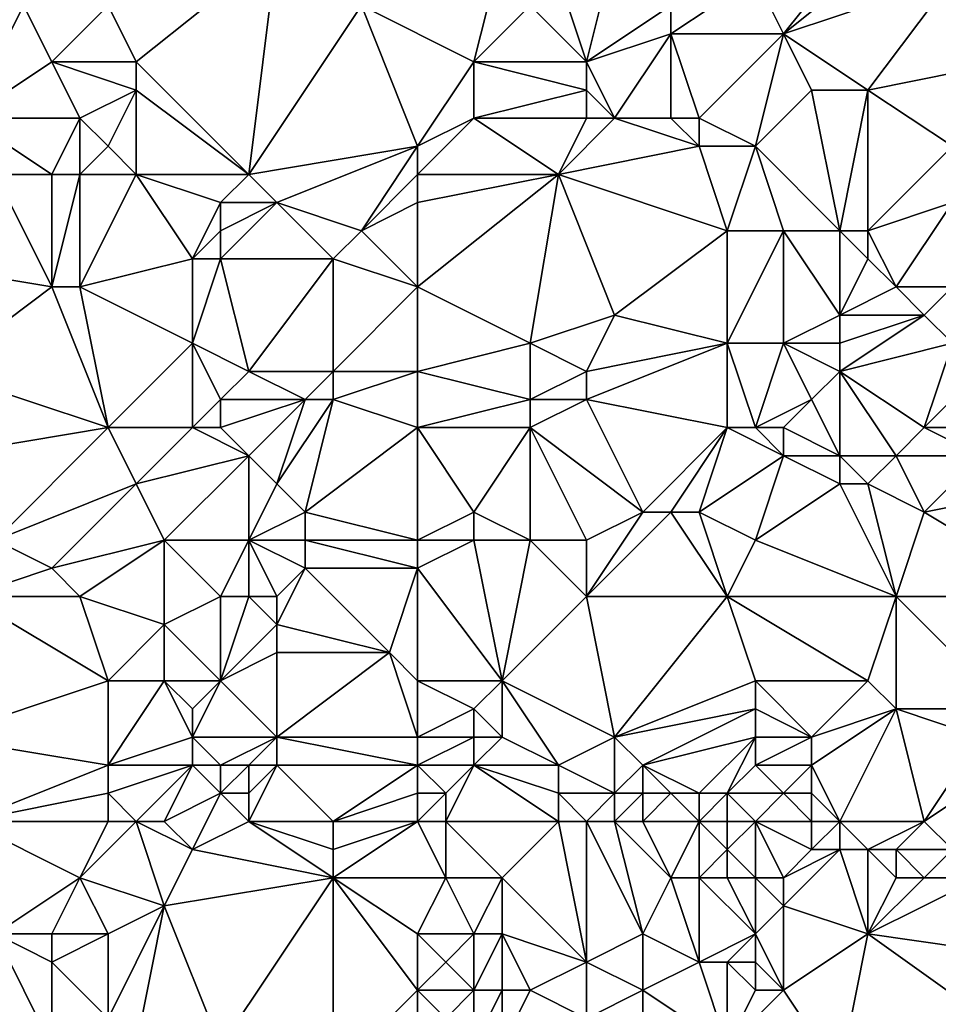
# Model space of a CAD drawing. Units: metres. Extents: x 73125 to 73750, y 354000 to 354500.
# Drawn here: x 73265 to 73298, y 354200 to 354236 of the extents above; entities that cross this region are included whole.
import ezdxf

# ---------------------------------------------------------------- set-up
doc = ezdxf.new("R2010")
doc.units = ezdxf.units.M
doc.layers.add('Terrain', color=15, linetype='Continuous')

msp = doc.modelspace()

# ---------------------------------------------------------------- linework, layer by layer
at = {"layer": 'Terrain'}
for points in [[(73296, 354240, 252.73), (73291, 354237, 252.81), (73292, 354235, 252.63), (73296, 354240, 252.73)], [(73296, 354240, 252.73), (73292, 354235, 252.63), (73297, 354239, 252.81), (73296, 354240, 252.73)], [(73297, 354239, 252.81), (73292, 354235, 252.63), (73298, 354237, 252.62), (73297, 354239, 252.81)], [(73274, 354238, 252.39), (73268, 354236, 252.13), (73269, 354234, 252.46), (73274, 354238, 252.39)], [(73273, 354230, 252.62), (73274, 354238, 252.39), (73269, 354234, 252.46), (73273, 354230, 252.62)], [(73273, 354230, 252.62), (73277, 354236, 252.56), (73274, 354238, 252.39), (73273, 354230, 252.62)], [(73282, 354238, 252.39), (73277, 354236, 252.56), (73281, 354234, 252.51), (73282, 354238, 252.39)], [(73282, 354238, 252.39), (73281, 354234, 252.51), (73283, 354236, 252.56), (73282, 354238, 252.39)], [(73286, 354238, 252.48), (73284, 354237, 252.68), (73285, 354234, 252.62), (73286, 354238, 252.48)], [(73286, 354238, 252.48), (73285, 354234, 252.62), (73288, 354236, 252.71), (73286, 354238, 252.48)], [(73284, 354237, 252.68), (73283, 354236, 252.56), (73285, 354234, 252.62), (73284, 354237, 252.68)], [(73288, 354236, 252.71), (73288, 354235, 252.86), (73291, 354237, 252.81), (73288, 354236, 252.71)], [(73288, 354235, 252.86), (73292, 354235, 252.63), (73291, 354237, 252.81), (73288, 354235, 252.86)], [(73298, 354237, 252.62), (73292, 354235, 252.63), (73295, 354233, 252.76), (73298, 354237, 252.62)], [(73298, 354237, 252.62), (73295, 354233, 252.76), (73300, 354234, 252.72), (73298, 354237, 252.62)], [(73262, 354236, 252.19), (73263, 354232, 252.86), (73265, 354236, 252.12), (73262, 354236, 252.19)], [(73265, 354236, 252.12), (73263, 354232, 252.86), (73266, 354234, 252.45), (73265, 354236, 252.12)], [(73268, 354236, 252.13), (73265, 354236, 252.12), (73266, 354234, 252.45), (73268, 354236, 252.13)], [(73268, 354236, 252.13), (73266, 354234, 252.45), (73269, 354234, 252.46), (73268, 354236, 252.13)], [(73279, 354231, 252.73), (73277, 354236, 252.56), (73273, 354230, 252.62), (73279, 354231, 252.73)], [(73279, 354231, 252.73), (73281, 354234, 252.51), (73277, 354236, 252.56), (73279, 354231, 252.73)], [(73283, 354236, 252.56), (73281, 354234, 252.51), (73285, 354234, 252.62), (73283, 354236, 252.56)], [(73288, 354236, 252.71), (73285, 354234, 252.62), (73288, 354235, 252.86), (73288, 354236, 252.71)], [(73288, 354235, 252.86), (73285, 354234, 252.62), (73286, 354232, 252.8), (73288, 354235, 252.86)], [(73288, 354235, 252.86), (73286, 354232, 252.8), (73288, 354232, 252.87), (73288, 354235, 252.86)], [(73288, 354235, 252.86), (73288, 354232, 252.87), (73289, 354232, 252.62), (73288, 354235, 252.86)], [(73288, 354235, 252.86), (73289, 354232, 252.62), (73292, 354235, 252.63), (73288, 354235, 252.86)], [(73291, 354231, 252.66), (73292, 354235, 252.63), (73289, 354232, 252.62), (73291, 354231, 252.66)], [(73291, 354231, 252.66), (73293, 354233, 252.53), (73292, 354235, 252.63), (73291, 354231, 252.66)], [(73292, 354235, 252.63), (73293, 354233, 252.53), (73295, 354233, 252.76), (73292, 354235, 252.63)], [(73266, 354234, 252.45), (73263, 354232, 252.86), (73267, 354232, 252.4), (73266, 354234, 252.45)], [(73269, 354234, 252.46), (73266, 354234, 252.45), (73269, 354233, 252.37), (73269, 354234, 252.46)], [(73269, 354233, 252.37), (73266, 354234, 252.45), (73267, 354232, 252.4), (73269, 354233, 252.37)], [(73273, 354230, 252.62), (73269, 354234, 252.46), (73269, 354233, 252.37), (73273, 354230, 252.62)], [(73279, 354231, 252.73), (73281, 354232, 252.55), (73281, 354234, 252.51), (73279, 354231, 252.73)], [(73281, 354234, 252.51), (73281, 354232, 252.55), (73285, 354233, 252.81), (73281, 354234, 252.51)], [(73281, 354234, 252.51), (73285, 354233, 252.81), (73285, 354234, 252.62), (73281, 354234, 252.51)], [(73285, 354234, 252.62), (73285, 354233, 252.81), (73286, 354232, 252.8), (73285, 354234, 252.62)], [(73298, 354231, 252.71), (73300, 354234, 252.72), (73295, 354233, 252.76), (73298, 354231, 252.71)], [(73268, 354231, 252.54), (73269, 354233, 252.37), (73267, 354232, 252.4), (73268, 354231, 252.54)], [(73268, 354231, 252.54), (73269, 354230, 252.68), (73269, 354233, 252.37), (73268, 354231, 252.54)], [(73269, 354230, 252.68), (73273, 354230, 252.62), (73269, 354233, 252.37), (73269, 354230, 252.68)], [(73285, 354233, 252.81), (73281, 354232, 252.55), (73285, 354232, 252.69), (73285, 354233, 252.81)], [(73285, 354233, 252.81), (73285, 354232, 252.69), (73286, 354232, 252.8), (73285, 354233, 252.81)], [(73291, 354231, 252.66), (73294, 354228, 252.56), (73293, 354233, 252.53), (73291, 354231, 252.66)], [(73294, 354228, 252.56), (73295, 354233, 252.76), (73293, 354233, 252.53), (73294, 354228, 252.56)], [(73294, 354228, 252.56), (73295, 354228, 252.72), (73295, 354233, 252.76), (73294, 354228, 252.56)], [(73298, 354231, 252.71), (73295, 354233, 252.76), (73295, 354228, 252.72), (73298, 354231, 252.71)], [(73264, 354230, 252.89), (73266, 354230, 252.68), (73263, 354232, 252.86), (73264, 354230, 252.89)], [(73266, 354230, 252.68), (73267, 354232, 252.4), (73263, 354232, 252.86), (73266, 354230, 252.68)], [(73266, 354230, 252.68), (73267, 354230, 252.57), (73267, 354232, 252.4), (73266, 354230, 252.68)], [(73268, 354231, 252.54), (73267, 354232, 252.4), (73267, 354230, 252.57), (73268, 354231, 252.54)], [(73279, 354231, 252.73), (73279, 354230, 252.87), (73281, 354232, 252.55), (73279, 354231, 252.73)], [(73279, 354230, 252.87), (73284, 354230, 252.82), (73281, 354232, 252.55), (73279, 354230, 252.87)], [(73284, 354230, 252.82), (73285, 354232, 252.69), (73281, 354232, 252.55), (73284, 354230, 252.82)], [(73289, 354231, 252.56), (73286, 354232, 252.8), (73284, 354230, 252.82), (73289, 354231, 252.56)], [(73284, 354230, 252.82), (73286, 354232, 252.8), (73285, 354232, 252.69), (73284, 354230, 252.82)], [(73289, 354231, 252.56), (73288, 354232, 252.87), (73286, 354232, 252.8), (73289, 354231, 252.56)], [(73289, 354231, 252.56), (73289, 354232, 252.62), (73288, 354232, 252.87), (73289, 354231, 252.56)], [(73289, 354231, 252.56), (73291, 354231, 252.66), (73289, 354232, 252.62), (73289, 354231, 252.56)], [(73268, 354231, 252.54), (73267, 354230, 252.57), (73269, 354230, 252.68), (73268, 354231, 252.54)], [(73279, 354231, 252.73), (73273, 354230, 252.62), (73274, 354229, 252.79), (73279, 354231, 252.73)], [(73279, 354231, 252.73), (73274, 354229, 252.79), (73277, 354228, 253.01), (73279, 354231, 252.73)], [(73279, 354231, 252.73), (73277, 354228, 253.01), (73279, 354230, 252.87), (73279, 354231, 252.73)], [(73289, 354231, 252.56), (73284, 354230, 252.82), (73290, 354228, 252.59), (73289, 354231, 252.56)], [(73289, 354231, 252.56), (73290, 354228, 252.59), (73291, 354231, 252.66), (73289, 354231, 252.56)], [(73290, 354228, 252.59), (73292, 354228, 252.56), (73291, 354231, 252.66), (73290, 354228, 252.59)], [(73291, 354231, 252.66), (73292, 354228, 252.56), (73294, 354228, 252.56), (73291, 354231, 252.66)], [(73298, 354231, 252.71), (73295, 354228, 252.72), (73298, 354229, 252.84), (73298, 354231, 252.71)], [(73264, 354230, 252.89), (73260, 354227, 252.97), (73266, 354226, 252.7), (73264, 354230, 252.89)], [(73264, 354230, 252.89), (73266, 354226, 252.7), (73266, 354230, 252.68), (73264, 354230, 252.89)], [(73266, 354230, 252.68), (73266, 354226, 252.7), (73267, 354230, 252.57), (73266, 354230, 252.68)], [(73267, 354230, 252.57), (73266, 354226, 252.7), (73267, 354226, 252.62), (73267, 354230, 252.57)], [(73269, 354230, 252.68), (73267, 354230, 252.57), (73267, 354226, 252.62), (73269, 354230, 252.68)], [(73269, 354230, 252.68), (73267, 354226, 252.62), (73271, 354227, 252.77), (73269, 354230, 252.68)], [(73269, 354230, 252.68), (73271, 354227, 252.77), (73272, 354229, 252.8), (73269, 354230, 252.68)], [(73269, 354230, 252.68), (73272, 354229, 252.8), (73273, 354230, 252.62), (73269, 354230, 252.68)], [(73273, 354230, 252.62), (73272, 354229, 252.8), (73274, 354229, 252.79), (73273, 354230, 252.62)], [(73279, 354230, 252.87), (73277, 354228, 253.01), (73279, 354229, 253.07), (73279, 354230, 252.87)], [(73279, 354230, 252.87), (73279, 354229, 253.07), (73284, 354230, 252.82), (73279, 354230, 252.87)], [(73284, 354230, 252.82), (73279, 354229, 253.07), (73279, 354226, 252.77), (73284, 354230, 252.82)], [(73284, 354230, 252.82), (73279, 354226, 252.77), (73283, 354224, 252.73), (73284, 354230, 252.82)], [(73284, 354230, 252.82), (73283, 354224, 252.73), (73286, 354225, 252.97), (73284, 354230, 252.82)], [(73284, 354230, 252.82), (73286, 354225, 252.97), (73290, 354228, 252.59), (73284, 354230, 252.82)], [(73272, 354229, 252.8), (73271, 354227, 252.77), (73272, 354228, 252.93), (73272, 354229, 252.8)], [(73272, 354229, 252.8), (73272, 354228, 252.93), (73274, 354229, 252.79), (73272, 354229, 252.8)], [(73274, 354229, 252.79), (73272, 354228, 252.93), (73272, 354227, 252.9), (73274, 354229, 252.79)], [(73274, 354229, 252.79), (73272, 354227, 252.9), (73276, 354227, 252.79), (73274, 354229, 252.79)], [(73274, 354229, 252.79), (73276, 354227, 252.79), (73277, 354228, 253.01), (73274, 354229, 252.79)], [(73279, 354229, 253.07), (73277, 354228, 253.01), (73279, 354226, 252.77), (73279, 354229, 253.07)], [(73298, 354229, 252.84), (73295, 354228, 252.72), (73296, 354226, 252.54), (73298, 354229, 252.84)], [(73298, 354229, 252.84), (73296, 354226, 252.54), (73298, 354226, 252.55), (73298, 354229, 252.84)], [(73272, 354228, 252.93), (73271, 354227, 252.77), (73272, 354227, 252.9), (73272, 354228, 252.93)], [(73279, 354226, 252.77), (73277, 354228, 253.01), (73276, 354227, 252.79), (73279, 354226, 252.77)], [(73290, 354228, 252.59), (73286, 354225, 252.97), (73290, 354224, 252.94), (73290, 354228, 252.59)], [(73290, 354228, 252.59), (73290, 354224, 252.94), (73292, 354228, 252.56), (73290, 354228, 252.59)], [(73290, 354224, 252.94), (73292, 354224, 253.01), (73292, 354228, 252.56), (73290, 354224, 252.94)], [(73292, 354228, 252.56), (73292, 354224, 253.01), (73294, 354225, 252.8), (73292, 354228, 252.56)], [(73292, 354228, 252.56), (73294, 354225, 252.8), (73294, 354228, 252.56), (73292, 354228, 252.56)], [(73294, 354228, 252.56), (73294, 354225, 252.8), (73295, 354227, 252.61), (73294, 354228, 252.56)], [(73294, 354228, 252.56), (73295, 354227, 252.61), (73295, 354228, 252.72), (73294, 354228, 252.56)], [(73295, 354228, 252.72), (73295, 354227, 252.61), (73296, 354226, 252.54), (73295, 354228, 252.72)], [(73260, 354227, 252.97), (73262, 354223, 252.97), (73266, 354226, 252.7), (73260, 354227, 252.97)], [(73271, 354227, 252.77), (73267, 354226, 252.62), (73271, 354224, 252.93), (73271, 354227, 252.77)], [(73271, 354227, 252.77), (73271, 354224, 252.93), (73272, 354227, 252.9), (73271, 354227, 252.77)], [(73272, 354227, 252.9), (73271, 354224, 252.93), (73273, 354223, 252.77), (73272, 354227, 252.9)], [(73272, 354227, 252.9), (73273, 354223, 252.77), (73276, 354227, 252.79), (73272, 354227, 252.9)], [(73276, 354227, 252.79), (73273, 354223, 252.77), (73276, 354223, 252.82), (73276, 354227, 252.79)], [(73279, 354226, 252.77), (73276, 354227, 252.79), (73276, 354223, 252.82), (73279, 354226, 252.77)], [(73295, 354227, 252.61), (73294, 354225, 252.8), (73296, 354226, 252.54), (73295, 354227, 252.61)], [(73266, 354226, 252.7), (73262, 354223, 252.97), (73268, 354221, 252.76), (73266, 354226, 252.7)], [(73266, 354226, 252.7), (73268, 354221, 252.76), (73267, 354226, 252.62), (73266, 354226, 252.7)], [(73271, 354224, 252.93), (73267, 354226, 252.62), (73268, 354221, 252.76), (73271, 354224, 252.93)], [(73279, 354226, 252.77), (73276, 354223, 252.82), (73279, 354223, 252.6), (73279, 354226, 252.77)], [(73279, 354226, 252.77), (73279, 354223, 252.6), (73283, 354224, 252.73), (73279, 354226, 252.77)], [(73296, 354226, 252.54), (73294, 354225, 252.8), (73297, 354225, 252.58), (73296, 354226, 252.54)], [(73296, 354226, 252.54), (73297, 354225, 252.58), (73298, 354226, 252.55), (73296, 354226, 252.54)], [(73298, 354226, 252.55), (73297, 354225, 252.58), (73298, 354224, 252.76), (73298, 354226, 252.55)], [(73286, 354225, 252.97), (73283, 354224, 252.73), (73285, 354223, 252.9), (73286, 354225, 252.97)], [(73286, 354225, 252.97), (73285, 354223, 252.9), (73290, 354224, 252.94), (73286, 354225, 252.97)], [(73294, 354225, 252.8), (73292, 354224, 253.01), (73294, 354224, 252.98), (73294, 354225, 252.8)], [(73294, 354225, 252.8), (73294, 354224, 252.98), (73297, 354225, 252.58), (73294, 354225, 252.8)], [(73297, 354225, 252.58), (73294, 354224, 252.98), (73294, 354223, 253.02), (73297, 354225, 252.58)], [(73297, 354225, 252.58), (73294, 354223, 253.02), (73298, 354224, 252.76), (73297, 354225, 252.58)], [(73271, 354224, 252.93), (73268, 354221, 252.76), (73271, 354221, 252.6), (73271, 354224, 252.93)], [(73271, 354224, 252.93), (73271, 354221, 252.6), (73272, 354222, 252.68), (73271, 354224, 252.93)], [(73271, 354224, 252.93), (73272, 354222, 252.68), (73273, 354223, 252.77), (73271, 354224, 252.93)], [(73283, 354224, 252.73), (73279, 354223, 252.6), (73283, 354222, 252.72), (73283, 354224, 252.73)], [(73283, 354224, 252.73), (73283, 354222, 252.72), (73285, 354223, 252.9), (73283, 354224, 252.73)], [(73290, 354224, 252.94), (73285, 354223, 252.9), (73285, 354222, 252.91), (73290, 354224, 252.94)], [(73290, 354224, 252.94), (73285, 354222, 252.91), (73290, 354221, 252.83), (73290, 354224, 252.94)], [(73290, 354224, 252.94), (73290, 354221, 252.83), (73291, 354221, 252.95), (73290, 354224, 252.94)], [(73290, 354224, 252.94), (73291, 354221, 252.95), (73292, 354224, 253.01), (73290, 354224, 252.94)], [(73292, 354224, 253.01), (73291, 354221, 252.95), (73293, 354222, 252.86), (73292, 354224, 253.01)], [(73292, 354224, 253.01), (73293, 354222, 252.86), (73294, 354223, 253.02), (73292, 354224, 253.01)], [(73292, 354224, 253.01), (73294, 354223, 253.02), (73294, 354224, 252.98), (73292, 354224, 253.01)], [(73298, 354224, 252.76), (73294, 354223, 253.02), (73297, 354221, 252.86), (73298, 354224, 252.76)], [(73298, 354224, 252.76), (73297, 354221, 252.86), (73299, 354223, 252.96), (73298, 354224, 252.76)], [(73262, 354223, 252.97), (73262, 354220, 253.06), (73268, 354221, 252.76), (73262, 354223, 252.97)], [(73273, 354223, 252.77), (73272, 354222, 252.68), (73275, 354222, 252.61), (73273, 354223, 252.77)], [(73273, 354223, 252.77), (73275, 354222, 252.61), (73276, 354223, 252.82), (73273, 354223, 252.77)], [(73276, 354223, 252.82), (73275, 354222, 252.61), (73276, 354222, 252.56), (73276, 354223, 252.82)], [(73279, 354223, 252.6), (73276, 354223, 252.82), (73276, 354222, 252.56), (73279, 354223, 252.6)], [(73279, 354223, 252.6), (73276, 354222, 252.56), (73279, 354221, 252.75), (73279, 354223, 252.6)], [(73279, 354223, 252.6), (73279, 354221, 252.75), (73283, 354222, 252.72), (73279, 354223, 252.6)], [(73285, 354223, 252.9), (73283, 354222, 252.72), (73285, 354222, 252.91), (73285, 354223, 252.9)], [(73294, 354223, 253.02), (73293, 354222, 252.86), (73294, 354220, 252.71), (73294, 354223, 253.02)], [(73294, 354223, 253.02), (73294, 354220, 252.71), (73296, 354220, 252.7), (73294, 354223, 253.02)], [(73294, 354223, 253.02), (73296, 354220, 252.7), (73297, 354221, 252.86), (73294, 354223, 253.02)], [(73299, 354223, 252.96), (73297, 354221, 252.86), (73299, 354221, 252.63), (73299, 354223, 252.96)], [(73272, 354222, 252.68), (73271, 354221, 252.6), (73272, 354221, 252.8), (73272, 354222, 252.68)], [(73272, 354222, 252.68), (73272, 354221, 252.8), (73275, 354222, 252.61), (73272, 354222, 252.68)], [(73275, 354222, 252.61), (73272, 354221, 252.8), (73273, 354220, 252.66), (73275, 354222, 252.61)], [(73275, 354222, 252.61), (73273, 354220, 252.66), (73274, 354219, 252.64), (73275, 354222, 252.61)], [(73275, 354222, 252.61), (73274, 354219, 252.64), (73276, 354222, 252.56), (73275, 354222, 252.61)], [(73276, 354222, 252.56), (73274, 354219, 252.64), (73275, 354218, 252.6), (73276, 354222, 252.56)], [(73279, 354221, 252.75), (73276, 354222, 252.56), (73275, 354218, 252.6), (73279, 354221, 252.75)], [(73283, 354222, 252.72), (73279, 354221, 252.75), (73283, 354221, 252.64), (73283, 354222, 252.72)], [(73283, 354222, 252.72), (73283, 354221, 252.64), (73285, 354222, 252.91), (73283, 354222, 252.72)], [(73285, 354222, 252.91), (73283, 354221, 252.64), (73287, 354218, 252.73), (73285, 354222, 252.91)], [(73285, 354222, 252.91), (73287, 354218, 252.73), (73290, 354221, 252.83), (73285, 354222, 252.91)], [(73293, 354222, 252.86), (73291, 354221, 252.95), (73292, 354221, 253), (73293, 354222, 252.86)], [(73293, 354222, 252.86), (73292, 354221, 253), (73294, 354220, 252.71), (73293, 354222, 252.86)], [(73268, 354221, 252.76), (73262, 354220, 253.06), (73264, 354217, 252.91), (73268, 354221, 252.76)], [(73268, 354221, 252.76), (73264, 354217, 252.91), (73269, 354219, 252.64), (73268, 354221, 252.76)], [(73268, 354221, 252.76), (73269, 354219, 252.64), (73271, 354221, 252.6), (73268, 354221, 252.76)], [(73271, 354221, 252.6), (73269, 354219, 252.64), (73273, 354220, 252.66), (73271, 354221, 252.6)], [(73271, 354221, 252.6), (73273, 354220, 252.66), (73272, 354221, 252.8), (73271, 354221, 252.6)], [(73279, 354221, 252.75), (73275, 354218, 252.6), (73279, 354217, 252.93), (73279, 354221, 252.75)], [(73279, 354221, 252.75), (73279, 354217, 252.93), (73281, 354218, 252.91), (73279, 354221, 252.75)], [(73279, 354221, 252.75), (73281, 354218, 252.91), (73283, 354221, 252.64), (73279, 354221, 252.75)], [(73283, 354221, 252.64), (73281, 354218, 252.91), (73283, 354217, 253.06), (73283, 354221, 252.64)], [(73283, 354221, 252.64), (73283, 354217, 253.06), (73285, 354217, 252.99), (73283, 354221, 252.64)], [(73283, 354221, 252.64), (73285, 354217, 252.99), (73287, 354218, 252.73), (73283, 354221, 252.64)], [(73290, 354221, 252.83), (73287, 354218, 252.73), (73288, 354218, 252.66), (73290, 354221, 252.83)], [(73290, 354221, 252.83), (73288, 354218, 252.66), (73289, 354218, 252.62), (73290, 354221, 252.83)], [(73290, 354221, 252.83), (73289, 354218, 252.62), (73292, 354220, 252.78), (73290, 354221, 252.83)], [(73290, 354221, 252.83), (73292, 354220, 252.78), (73291, 354221, 252.95), (73290, 354221, 252.83)], [(73291, 354221, 252.95), (73292, 354220, 252.78), (73292, 354221, 253), (73291, 354221, 252.95)], [(73292, 354221, 253), (73292, 354220, 252.78), (73294, 354220, 252.71), (73292, 354221, 253)], [(73297, 354221, 252.86), (73296, 354220, 252.7), (73299, 354220, 252.73), (73297, 354221, 252.86)], [(73297, 354221, 252.86), (73299, 354220, 252.73), (73299, 354221, 252.63), (73297, 354221, 252.86)], [(73273, 354220, 252.66), (73269, 354219, 252.64), (73270, 354217, 252.66), (73273, 354220, 252.66)], [(73273, 354220, 252.66), (73270, 354217, 252.66), (73273, 354217, 252.78), (73273, 354220, 252.66)], [(73273, 354220, 252.66), (73273, 354217, 252.78), (73274, 354219, 252.64), (73273, 354220, 252.66)], [(73289, 354218, 252.62), (73291, 354217, 252.66), (73292, 354220, 252.78), (73289, 354218, 252.62)], [(73292, 354220, 252.78), (73291, 354217, 252.66), (73294, 354219, 252.62), (73292, 354220, 252.78)], [(73292, 354220, 252.78), (73294, 354219, 252.62), (73294, 354220, 252.71), (73292, 354220, 252.78)], [(73294, 354220, 252.71), (73295, 354219, 252.57), (73296, 354220, 252.7), (73294, 354220, 252.71)], [(73294, 354220, 252.71), (73294, 354219, 252.62), (73295, 354219, 252.57), (73294, 354220, 252.71)], [(73296, 354220, 252.7), (73295, 354219, 252.57), (73297, 354218, 252.71), (73296, 354220, 252.7)], [(73296, 354220, 252.7), (73297, 354218, 252.71), (73299, 354220, 252.73), (73296, 354220, 252.7)], [(73302, 354219, 252.53), (73299, 354220, 252.73), (73297, 354218, 252.71), (73302, 354219, 252.53)], [(73269, 354219, 252.64), (73264, 354217, 252.91), (73266, 354216, 252.77), (73269, 354219, 252.64)], [(73269, 354219, 252.64), (73266, 354216, 252.77), (73270, 354217, 252.66), (73269, 354219, 252.64)], [(73274, 354219, 252.64), (73273, 354217, 252.78), (73275, 354218, 252.6), (73274, 354219, 252.64)], [(73294, 354219, 252.62), (73291, 354217, 252.66), (73296, 354215, 252.69), (73294, 354219, 252.62)], [(73294, 354219, 252.62), (73296, 354215, 252.69), (73295, 354219, 252.57), (73294, 354219, 252.62)], [(73295, 354219, 252.57), (73296, 354215, 252.69), (73297, 354218, 252.71), (73295, 354219, 252.57)], [(73302, 354219, 252.53), (73297, 354218, 252.71), (73302, 354215, 252.58), (73302, 354219, 252.53)], [(73275, 354218, 252.6), (73273, 354217, 252.78), (73275, 354217, 252.63), (73275, 354218, 252.6)], [(73279, 354217, 252.93), (73275, 354218, 252.6), (73275, 354217, 252.63), (73279, 354217, 252.93)], [(73281, 354218, 252.91), (73279, 354217, 252.93), (73281, 354217, 253.06), (73281, 354218, 252.91)], [(73281, 354218, 252.91), (73281, 354217, 253.06), (73283, 354217, 253.06), (73281, 354218, 252.91)], [(73287, 354218, 252.73), (73285, 354217, 252.99), (73285, 354215, 253.04), (73287, 354218, 252.73)], [(73287, 354218, 252.73), (73285, 354215, 253.04), (73288, 354218, 252.66), (73287, 354218, 252.73)], [(73288, 354218, 252.66), (73285, 354215, 253.04), (73290, 354215, 252.81), (73288, 354218, 252.66)], [(73288, 354218, 252.66), (73290, 354215, 252.81), (73289, 354218, 252.62), (73288, 354218, 252.66)], [(73289, 354218, 252.62), (73290, 354215, 252.81), (73291, 354217, 252.66), (73289, 354218, 252.62)], [(73302, 354215, 252.58), (73297, 354218, 252.71), (73296, 354215, 252.69), (73302, 354215, 252.58)], [(73264, 354217, 252.91), (73263, 354215, 252.77), (73266, 354216, 252.77), (73264, 354217, 252.91)], [(73270, 354217, 252.66), (73266, 354216, 252.77), (73267, 354215, 252.71), (73270, 354217, 252.66)], [(73270, 354217, 252.66), (73267, 354215, 252.71), (73270, 354214, 252.97), (73270, 354217, 252.66)], [(73270, 354217, 252.66), (73270, 354214, 252.97), (73272, 354215, 253.04), (73270, 354217, 252.66)], [(73270, 354217, 252.66), (73272, 354215, 253.04), (73273, 354217, 252.78), (73270, 354217, 252.66)], [(73273, 354217, 252.78), (73272, 354215, 253.04), (73273, 354215, 253.06), (73273, 354217, 252.78)], [(73273, 354217, 252.78), (73273, 354215, 253.06), (73274, 354215, 252.98), (73273, 354217, 252.78)], [(73273, 354217, 252.78), (73274, 354215, 252.98), (73275, 354216, 252.76), (73273, 354217, 252.78)], [(73273, 354217, 252.78), (73275, 354216, 252.76), (73275, 354217, 252.63), (73273, 354217, 252.78)], [(73279, 354217, 252.93), (73275, 354217, 252.63), (73279, 354216, 253.04), (73279, 354217, 252.93)], [(73279, 354216, 253.04), (73275, 354217, 252.63), (73275, 354216, 252.76), (73279, 354216, 253.04)], [(73282, 354212, 252.99), (73281, 354217, 253.06), (73279, 354216, 253.04), (73282, 354212, 252.99)], [(73279, 354217, 252.93), (73279, 354216, 253.04), (73281, 354217, 253.06), (73279, 354217, 252.93)], [(73282, 354212, 252.99), (73283, 354217, 253.06), (73281, 354217, 253.06), (73282, 354212, 252.99)], [(73282, 354212, 252.99), (73285, 354215, 253.04), (73283, 354217, 253.06), (73282, 354212, 252.99)], [(73283, 354217, 253.06), (73285, 354215, 253.04), (73285, 354217, 252.99), (73283, 354217, 253.06)], [(73290, 354215, 252.81), (73296, 354215, 252.69), (73291, 354217, 252.66), (73290, 354215, 252.81)], [(73266, 354216, 252.77), (73263, 354215, 252.77), (73267, 354215, 252.71), (73266, 354216, 252.77)], [(73275, 354216, 252.76), (73274, 354214, 253.03), (73278, 354213, 252.93), (73275, 354216, 252.76)], [(73275, 354216, 252.76), (73274, 354215, 252.98), (73274, 354214, 253.03), (73275, 354216, 252.76)], [(73279, 354216, 253.04), (73275, 354216, 252.76), (73278, 354213, 252.93), (73279, 354216, 253.04)], [(73279, 354212, 252.84), (73279, 354216, 253.04), (73278, 354213, 252.93), (73279, 354212, 252.84)], [(73279, 354212, 252.84), (73282, 354212, 252.99), (73279, 354216, 253.04), (73279, 354212, 252.84)], [(73268, 354212, 252.83), (73263, 354215, 252.77), (73262, 354210, 252.66), (73268, 354212, 252.83)], [(73268, 354212, 252.83), (73267, 354215, 252.71), (73263, 354215, 252.77), (73268, 354212, 252.83)], [(73268, 354212, 252.83), (73270, 354214, 252.97), (73267, 354215, 252.71), (73268, 354212, 252.83)], [(73272, 354212, 253.13), (73272, 354215, 253.04), (73270, 354214, 252.97), (73272, 354212, 253.13)], [(73272, 354212, 253.13), (73274, 354214, 253.03), (73273, 354215, 253.06), (73272, 354212, 253.13)], [(73272, 354212, 253.13), (73273, 354215, 253.06), (73272, 354215, 253.04), (73272, 354212, 253.13)], [(73273, 354215, 253.06), (73274, 354214, 253.03), (73274, 354215, 252.98), (73273, 354215, 253.06)], [(73282, 354212, 252.99), (73286, 354210, 252.73), (73285, 354215, 253.04), (73282, 354212, 252.99)], [(73286, 354210, 252.73), (73290, 354215, 252.81), (73285, 354215, 253.04), (73286, 354210, 252.73)], [(73286, 354210, 252.73), (73291, 354212, 252.77), (73290, 354215, 252.81), (73286, 354210, 252.73)], [(73291, 354212, 252.77), (73295, 354212, 252.9), (73290, 354215, 252.81), (73291, 354212, 252.77)], [(73295, 354212, 252.9), (73296, 354215, 252.69), (73290, 354215, 252.81), (73295, 354212, 252.9)], [(73295, 354212, 252.9), (73296, 354211, 252.95), (73296, 354215, 252.69), (73295, 354212, 252.9)], [(73296, 354211, 252.95), (73300, 354211, 252.9), (73296, 354215, 252.69), (73296, 354211, 252.95)], [(73300, 354211, 252.9), (73302, 354215, 252.58), (73296, 354215, 252.69), (73300, 354211, 252.9)], [(73268, 354212, 252.83), (73270, 354212, 252.96), (73270, 354214, 252.97), (73268, 354212, 252.83)], [(73270, 354212, 252.96), (73272, 354212, 253.13), (73270, 354214, 252.97), (73270, 354212, 252.96)], [(73272, 354212, 253.13), (73274, 354213, 253.08), (73274, 354214, 253.03), (73272, 354212, 253.13)], [(73274, 354214, 253.03), (73274, 354213, 253.08), (73278, 354213, 252.93), (73274, 354214, 253.03)], [(73272, 354212, 253.13), (73274, 354210, 252.47), (73274, 354213, 253.08), (73272, 354212, 253.13)], [(73274, 354210, 252.47), (73278, 354213, 252.93), (73274, 354213, 253.08), (73274, 354210, 252.47)], [(73279, 354210, 252.48), (73278, 354213, 252.93), (73274, 354210, 252.47), (73279, 354210, 252.48)], [(73279, 354212, 252.84), (73278, 354213, 252.93), (73279, 354210, 252.48), (73279, 354212, 252.84)], [(73268, 354212, 252.83), (73262, 354210, 252.66), (73268, 354209, 252.62), (73268, 354212, 252.83)], [(73268, 354212, 252.83), (73268, 354209, 252.62), (73270, 354212, 252.96), (73268, 354212, 252.83)], [(73270, 354212, 252.96), (73268, 354209, 252.62), (73271, 354210, 252.69), (73270, 354212, 252.96)], [(73270, 354212, 252.96), (73271, 354210, 252.69), (73271, 354211, 252.89), (73270, 354212, 252.96)], [(73270, 354212, 252.96), (73271, 354211, 252.89), (73272, 354212, 253.13), (73270, 354212, 252.96)], [(73272, 354212, 253.13), (73271, 354211, 252.89), (73271, 354210, 252.69), (73272, 354212, 253.13)], [(73272, 354212, 253.13), (73271, 354210, 252.69), (73274, 354210, 252.47), (73272, 354212, 253.13)], [(73279, 354212, 252.84), (73279, 354210, 252.48), (73281, 354211, 252.76), (73279, 354212, 252.84)], [(73279, 354212, 252.84), (73281, 354211, 252.76), (73282, 354212, 252.99), (73279, 354212, 252.84)], [(73282, 354212, 252.99), (73281, 354211, 252.76), (73282, 354210, 252.57), (73282, 354212, 252.99)], [(73282, 354212, 252.99), (73282, 354210, 252.57), (73284, 354209, 252.43), (73282, 354212, 252.99)], [(73282, 354212, 252.99), (73284, 354209, 252.43), (73286, 354210, 252.73), (73282, 354212, 252.99)], [(73286, 354210, 252.73), (73291, 354211, 252.76), (73291, 354212, 252.77), (73286, 354210, 252.73)], [(73291, 354212, 252.77), (73291, 354211, 252.76), (73293, 354210, 252.6), (73291, 354212, 252.77)], [(73291, 354212, 252.77), (73293, 354210, 252.6), (73295, 354212, 252.9), (73291, 354212, 252.77)], [(73295, 354212, 252.9), (73293, 354210, 252.6), (73296, 354211, 252.95), (73295, 354212, 252.9)], [(73281, 354211, 252.76), (73279, 354210, 252.48), (73281, 354210, 252.53), (73281, 354211, 252.76)], [(73281, 354211, 252.76), (73281, 354210, 252.53), (73282, 354210, 252.57), (73281, 354211, 252.76)], [(73286, 354210, 252.73), (73287, 354209, 252.57), (73291, 354211, 252.76), (73286, 354210, 252.73)], [(73287, 354209, 252.57), (73291, 354210, 252.76), (73291, 354211, 252.76), (73287, 354209, 252.57)], [(73291, 354211, 252.76), (73291, 354210, 252.76), (73293, 354210, 252.6), (73291, 354211, 252.76)], [(73296, 354211, 252.95), (73293, 354210, 252.6), (73293, 354209, 252.37), (73296, 354211, 252.95)], [(73296, 354211, 252.95), (73293, 354209, 252.37), (73294, 354207, 251.92), (73296, 354211, 252.95)], [(73296, 354211, 252.95), (73294, 354207, 251.92), (73297, 354207, 252.28), (73296, 354211, 252.95)], [(73296, 354211, 252.95), (73297, 354207, 252.28), (73299, 354210, 252.9), (73296, 354211, 252.95)], [(73296, 354211, 252.95), (73299, 354210, 252.9), (73300, 354211, 252.9), (73296, 354211, 252.95)], [(73268, 354209, 252.62), (73262, 354210, 252.66), (73263, 354207, 252.32), (73268, 354209, 252.62)], [(73271, 354210, 252.69), (73268, 354209, 252.62), (73271, 354209, 252.45), (73271, 354210, 252.69)], [(73271, 354210, 252.69), (73271, 354209, 252.45), (73272, 354209, 252.28), (73271, 354210, 252.69)], [(73271, 354210, 252.69), (73272, 354209, 252.28), (73274, 354210, 252.47), (73271, 354210, 252.69)], [(73274, 354210, 252.47), (73272, 354209, 252.28), (73273, 354209, 252.16), (73274, 354210, 252.47)], [(73274, 354210, 252.47), (73273, 354209, 252.16), (73274, 354209, 252.09), (73274, 354210, 252.47)], [(73279, 354210, 252.48), (73274, 354210, 252.47), (73279, 354209, 252.16), (73279, 354210, 252.48)], [(73279, 354209, 252.16), (73274, 354210, 252.47), (73274, 354209, 252.09), (73279, 354209, 252.16)], [(73279, 354210, 252.48), (73279, 354209, 252.16), (73281, 354210, 252.53), (73279, 354210, 252.48)], [(73281, 354210, 252.53), (73279, 354209, 252.16), (73281, 354209, 252.28), (73281, 354210, 252.53)], [(73281, 354210, 252.53), (73281, 354209, 252.28), (73282, 354210, 252.57), (73281, 354210, 252.53)], [(73282, 354210, 252.57), (73281, 354209, 252.28), (73284, 354209, 252.43), (73282, 354210, 252.57)], [(73286, 354210, 252.73), (73284, 354209, 252.43), (73286, 354208, 252.31), (73286, 354210, 252.73)], [(73286, 354210, 252.73), (73286, 354208, 252.31), (73287, 354209, 252.57), (73286, 354210, 252.73)], [(73287, 354209, 252.57), (73289, 354208, 252.21), (73291, 354210, 252.76), (73287, 354209, 252.57)], [(73289, 354208, 252.21), (73290, 354208, 252.14), (73291, 354210, 252.76), (73289, 354208, 252.21)], [(73290, 354208, 252.14), (73291, 354209, 252.56), (73291, 354210, 252.76), (73290, 354208, 252.14)], [(73291, 354210, 252.76), (73291, 354209, 252.56), (73293, 354210, 252.6), (73291, 354210, 252.76)], [(73293, 354210, 252.6), (73291, 354209, 252.56), (73293, 354209, 252.37), (73293, 354210, 252.6)], [(73299, 354210, 252.9), (73297, 354207, 252.28), (73300, 354209, 252.8), (73299, 354210, 252.9)], [(73268, 354209, 252.62), (73263, 354207, 252.32), (73268, 354208, 252.35), (73268, 354209, 252.62)], [(73268, 354209, 252.62), (73268, 354208, 252.35), (73271, 354209, 252.45), (73268, 354209, 252.62)], [(73271, 354209, 252.45), (73268, 354208, 252.35), (73269, 354207, 252.32), (73271, 354209, 252.45)], [(73271, 354209, 252.45), (73269, 354207, 252.32), (73270, 354207, 252.37), (73271, 354209, 252.45)], [(73271, 354209, 252.45), (73270, 354207, 252.37), (73272, 354208, 252.09), (73271, 354209, 252.45)], [(73271, 354209, 252.45), (73272, 354208, 252.09), (73272, 354209, 252.28), (73271, 354209, 252.45)], [(73272, 354209, 252.28), (73272, 354208, 252.09), (73273, 354209, 252.16), (73272, 354209, 252.28)], [(73273, 354209, 252.16), (73272, 354208, 252.09), (73273, 354208, 251.95), (73273, 354209, 252.16)], [(73273, 354209, 252.16), (73273, 354208, 251.95), (73274, 354209, 252.09), (73273, 354209, 252.16)], [(73274, 354209, 252.09), (73273, 354208, 251.95), (73273, 354207, 251.94), (73274, 354209, 252.09)], [(73274, 354209, 252.09), (73273, 354207, 251.94), (73276, 354207, 252.08), (73274, 354209, 252.09)], [(73279, 354209, 252.16), (73274, 354209, 252.09), (73276, 354207, 252.08), (73279, 354209, 252.16)], [(73279, 354209, 252.16), (73276, 354207, 252.08), (73279, 354208, 251.97), (73279, 354209, 252.16)], [(73279, 354209, 252.16), (73279, 354208, 251.97), (73280, 354208, 252.01), (73279, 354209, 252.16)], [(73279, 354209, 252.16), (73280, 354208, 252.01), (73281, 354209, 252.28), (73279, 354209, 252.16)], [(73281, 354209, 252.28), (73280, 354207, 251.97), (73284, 354207, 252.12), (73281, 354209, 252.28)], [(73281, 354209, 252.28), (73280, 354208, 252.01), (73280, 354207, 251.97), (73281, 354209, 252.28)], [(73281, 354209, 252.28), (73284, 354207, 252.12), (73284, 354208, 252.25), (73281, 354209, 252.28)], [(73281, 354209, 252.28), (73284, 354208, 252.25), (73284, 354209, 252.43), (73281, 354209, 252.28)], [(73284, 354209, 252.43), (73284, 354208, 252.25), (73286, 354208, 252.31), (73284, 354209, 252.43)], [(73287, 354209, 252.57), (73286, 354208, 252.31), (73287, 354208, 252.32), (73287, 354209, 252.57)], [(73287, 354209, 252.57), (73288, 354208, 252.29), (73289, 354208, 252.21), (73287, 354209, 252.57)], [(73287, 354209, 252.57), (73287, 354208, 252.32), (73288, 354208, 252.29), (73287, 354209, 252.57)], [(73290, 354208, 252.14), (73292, 354208, 252.1), (73291, 354209, 252.56), (73290, 354208, 252.14)], [(73291, 354209, 252.56), (73292, 354208, 252.1), (73293, 354209, 252.37), (73291, 354209, 252.56)], [(73293, 354209, 252.37), (73292, 354208, 252.1), (73293, 354208, 252.08), (73293, 354209, 252.37)], [(73293, 354209, 252.37), (73293, 354208, 252.08), (73294, 354207, 251.92), (73293, 354209, 252.37)], [(73300, 354209, 252.8), (73297, 354207, 252.28), (73298, 354206, 252.08), (73300, 354209, 252.8)], [(73268, 354208, 252.35), (73263, 354207, 252.32), (73268, 354207, 252.21), (73268, 354208, 252.35)], [(73268, 354208, 252.35), (73268, 354207, 252.21), (73269, 354207, 252.32), (73268, 354208, 252.35)], [(73272, 354208, 252.09), (73270, 354207, 252.37), (73271, 354206, 252.34), (73272, 354208, 252.09)], [(73272, 354208, 252.09), (73271, 354206, 252.34), (73273, 354207, 251.94), (73272, 354208, 252.09)], [(73272, 354208, 252.09), (73273, 354207, 251.94), (73273, 354208, 251.95), (73272, 354208, 252.09)], [(73279, 354208, 251.97), (73276, 354207, 252.08), (73279, 354207, 251.97), (73279, 354208, 251.97)], [(73279, 354208, 251.97), (73279, 354207, 251.97), (73280, 354208, 252.01), (73279, 354208, 251.97)], [(73280, 354208, 252.01), (73279, 354207, 251.97), (73280, 354207, 251.97), (73280, 354208, 252.01)], [(73284, 354208, 252.25), (73284, 354207, 252.12), (73285, 354207, 252.1), (73284, 354208, 252.25)], [(73284, 354208, 252.25), (73285, 354207, 252.1), (73286, 354208, 252.31), (73284, 354208, 252.25)], [(73286, 354208, 252.31), (73285, 354207, 252.1), (73286, 354207, 252.09), (73286, 354208, 252.31)], [(73286, 354208, 252.31), (73286, 354207, 252.09), (73287, 354208, 252.32), (73286, 354208, 252.31)], [(73287, 354208, 252.32), (73286, 354207, 252.09), (73287, 354207, 252.09), (73287, 354208, 252.32)], [(73287, 354208, 252.32), (73287, 354207, 252.09), (73288, 354208, 252.29), (73287, 354208, 252.32)], [(73288, 354208, 252.29), (73287, 354207, 252.09), (73289, 354207, 252.02), (73288, 354208, 252.29)], [(73288, 354208, 252.29), (73289, 354207, 252.02), (73289, 354208, 252.21), (73288, 354208, 252.29)], [(73289, 354208, 252.21), (73289, 354207, 252.02), (73290, 354208, 252.14), (73289, 354208, 252.21)], [(73290, 354208, 252.14), (73289, 354207, 252.02), (73290, 354207, 251.97), (73290, 354208, 252.14)], [(73290, 354208, 252.14), (73291, 354207, 251.96), (73292, 354208, 252.1), (73290, 354208, 252.14)], [(73290, 354208, 252.14), (73290, 354207, 251.97), (73291, 354207, 251.96), (73290, 354208, 252.14)], [(73292, 354208, 252.1), (73291, 354207, 251.96), (73293, 354207, 251.89), (73292, 354208, 252.1)], [(73292, 354208, 252.1), (73293, 354207, 251.89), (73293, 354208, 252.08), (73292, 354208, 252.1)], [(73293, 354208, 252.08), (73293, 354207, 251.89), (73294, 354207, 251.92), (73293, 354208, 252.08)], [(73264, 354203, 252.43), (73267, 354205, 252.46), (73263, 354207, 252.32), (73264, 354203, 252.43)], [(73268, 354207, 252.21), (73263, 354207, 252.32), (73267, 354205, 252.46), (73268, 354207, 252.21)], [(73268, 354207, 252.21), (73267, 354205, 252.46), (73269, 354207, 252.32), (73268, 354207, 252.21)], [(73269, 354207, 252.32), (73267, 354205, 252.46), (73270, 354204, 252.61), (73269, 354207, 252.32)], [(73269, 354207, 252.32), (73270, 354204, 252.61), (73271, 354206, 252.34), (73269, 354207, 252.32)], [(73269, 354207, 252.32), (73271, 354206, 252.34), (73270, 354207, 252.37), (73269, 354207, 252.32)], [(73273, 354207, 251.94), (73271, 354206, 252.34), (73276, 354205, 252.53), (73273, 354207, 251.94)], [(73273, 354207, 251.94), (73276, 354205, 252.53), (73276, 354206, 252.32), (73273, 354207, 251.94)], [(73273, 354207, 251.94), (73276, 354206, 252.32), (73276, 354207, 252.08), (73273, 354207, 251.94)], [(73279, 354207, 251.97), (73276, 354205, 252.53), (73280, 354205, 252.39), (73279, 354207, 251.97)], [(73279, 354207, 251.97), (73276, 354207, 252.08), (73276, 354206, 252.32), (73279, 354207, 251.97)], [(73279, 354207, 251.97), (73276, 354206, 252.32), (73276, 354205, 252.53), (73279, 354207, 251.97)], [(73279, 354207, 251.97), (73280, 354205, 252.39), (73280, 354207, 251.97), (73279, 354207, 251.97)], [(73280, 354207, 251.97), (73282, 354205, 252.15), (73284, 354207, 252.12), (73280, 354207, 251.97)], [(73280, 354207, 251.97), (73280, 354205, 252.39), (73282, 354205, 252.15), (73280, 354207, 251.97)], [(73285, 354202, 252.49), (73284, 354207, 252.12), (73282, 354205, 252.15), (73285, 354202, 252.49)], [(73285, 354202, 252.49), (73285, 354207, 252.1), (73284, 354207, 252.12), (73285, 354202, 252.49)], [(73287, 354203, 252.28), (73286, 354207, 252.09), (73285, 354207, 252.1), (73287, 354203, 252.28)], [(73287, 354203, 252.28), (73285, 354207, 252.1), (73285, 354202, 252.49), (73287, 354203, 252.28)], [(73287, 354203, 252.28), (73288, 354205, 252.34), (73286, 354207, 252.09), (73287, 354203, 252.28)], [(73286, 354207, 252.09), (73288, 354205, 252.34), (73287, 354207, 252.09), (73286, 354207, 252.09)], [(73287, 354207, 252.09), (73288, 354205, 252.34), (73289, 354207, 252.02), (73287, 354207, 252.09)], [(73289, 354207, 252.02), (73288, 354205, 252.34), (73289, 354205, 252.47), (73289, 354207, 252.02)], [(73289, 354207, 252.02), (73289, 354205, 252.47), (73290, 354206, 252.23), (73289, 354207, 252.02)], [(73289, 354207, 252.02), (73290, 354206, 252.23), (73290, 354207, 251.97), (73289, 354207, 252.02)], [(73290, 354207, 251.97), (73290, 354206, 252.23), (73291, 354207, 251.96), (73290, 354207, 251.97)], [(73290, 354206, 252.23), (73291, 354205, 252.53), (73291, 354207, 251.96), (73290, 354206, 252.23)], [(73291, 354207, 251.96), (73291, 354205, 252.53), (73292, 354205, 252.38), (73291, 354207, 251.96)], [(73291, 354207, 251.96), (73292, 354205, 252.38), (73293, 354206, 251.91), (73291, 354207, 251.96)], [(73291, 354207, 251.96), (73293, 354206, 251.91), (73293, 354207, 251.89), (73291, 354207, 251.96)], [(73293, 354207, 251.89), (73293, 354206, 251.91), (73294, 354207, 251.92), (73293, 354207, 251.89)], [(73294, 354207, 251.92), (73293, 354206, 251.91), (73294, 354206, 251.85), (73294, 354207, 251.92)], [(73294, 354207, 251.92), (73295, 354206, 251.89), (73297, 354207, 252.28), (73294, 354207, 251.92)], [(73294, 354207, 251.92), (73294, 354206, 251.85), (73295, 354206, 251.89), (73294, 354207, 251.92)], [(73297, 354207, 252.28), (73295, 354206, 251.89), (73296, 354206, 251.97), (73297, 354207, 252.28)], [(73297, 354207, 252.28), (73296, 354206, 251.97), (73298, 354206, 252.08), (73297, 354207, 252.28)], [(73271, 354206, 252.34), (73270, 354204, 252.61), (73276, 354205, 252.53), (73271, 354206, 252.34)], [(73290, 354206, 252.23), (73289, 354205, 252.47), (73290, 354205, 252.54), (73290, 354206, 252.23)], [(73290, 354206, 252.23), (73290, 354205, 252.54), (73291, 354205, 252.53), (73290, 354206, 252.23)], [(73295, 354203, 252.33), (73294, 354206, 251.85), (73292, 354204, 252.56), (73295, 354203, 252.33)], [(73293, 354206, 251.91), (73292, 354205, 252.38), (73294, 354206, 251.85), (73293, 354206, 251.91)], [(73294, 354206, 251.85), (73292, 354205, 252.38), (73292, 354204, 252.56), (73294, 354206, 251.85)], [(73295, 354203, 252.33), (73295, 354206, 251.89), (73294, 354206, 251.85), (73295, 354203, 252.33)], [(73295, 354203, 252.33), (73296, 354205, 251.99), (73295, 354206, 251.89), (73295, 354203, 252.33)], [(73295, 354206, 251.89), (73296, 354205, 251.99), (73296, 354206, 251.97), (73295, 354206, 251.89)], [(73296, 354206, 251.97), (73296, 354205, 251.99), (73297, 354205, 252), (73296, 354206, 251.97)], [(73296, 354206, 251.97), (73297, 354205, 252), (73298, 354206, 252.08), (73296, 354206, 251.97)], [(73298, 354206, 252.08), (73297, 354205, 252), (73299, 354205, 252.05), (73298, 354206, 252.08)], [(73264, 354203, 252.43), (73266, 354203, 252.38), (73267, 354205, 252.46), (73264, 354203, 252.43)], [(73268, 354203, 252.58), (73267, 354205, 252.46), (73266, 354203, 252.38), (73268, 354203, 252.58)], [(73268, 354203, 252.58), (73270, 354204, 252.61), (73267, 354205, 252.46), (73268, 354203, 252.58)], [(73272, 354199, 252.77), (73276, 354205, 252.53), (73270, 354204, 252.61), (73272, 354199, 252.77)], [(73272, 354199, 252.77), (73276, 354198, 252.89), (73276, 354205, 252.53), (73272, 354199, 252.77)], [(73279, 354203, 252.71), (73276, 354205, 252.53), (73279, 354201, 252.82), (73279, 354203, 252.71)], [(73279, 354203, 252.71), (73280, 354205, 252.39), (73276, 354205, 252.53), (73279, 354203, 252.71)], [(73279, 354201, 252.82), (73276, 354205, 252.53), (73276, 354198, 252.89), (73279, 354201, 252.82)], [(73279, 354203, 252.71), (73281, 354203, 252.44), (73280, 354205, 252.39), (73279, 354203, 252.71)], [(73281, 354203, 252.44), (73282, 354205, 252.15), (73280, 354205, 252.39), (73281, 354203, 252.44)], [(73281, 354203, 252.44), (73282, 354203, 252.26), (73282, 354205, 252.15), (73281, 354203, 252.44)], [(73282, 354203, 252.26), (73285, 354202, 252.49), (73282, 354205, 252.15), (73282, 354203, 252.26)], [(73287, 354203, 252.28), (73289, 354202, 252.28), (73288, 354205, 252.34), (73287, 354203, 252.28)], [(73289, 354202, 252.28), (73289, 354205, 252.47), (73288, 354205, 252.34), (73289, 354202, 252.28)], [(73289, 354202, 252.28), (73291, 354203, 252.48), (73289, 354205, 252.47), (73289, 354202, 252.28)], [(73291, 354203, 252.48), (73290, 354205, 252.54), (73289, 354205, 252.47), (73291, 354203, 252.48)], [(73291, 354203, 252.48), (73291, 354205, 252.53), (73290, 354205, 252.54), (73291, 354203, 252.48)], [(73291, 354203, 252.48), (73292, 354204, 252.56), (73291, 354205, 252.53), (73291, 354203, 252.48)], [(73291, 354205, 252.53), (73292, 354204, 252.56), (73292, 354205, 252.38), (73291, 354205, 252.53)], [(73295, 354203, 252.33), (73299, 354205, 252.05), (73297, 354205, 252), (73295, 354203, 252.33)], [(73295, 354203, 252.33), (73297, 354205, 252), (73296, 354205, 251.99), (73295, 354203, 252.33)], [(73302, 354202, 252.55), (73299, 354205, 252.05), (73295, 354203, 252.33), (73302, 354202, 252.55)], [(73268, 354203, 252.58), (73268, 354200, 252.76), (73270, 354204, 252.61), (73268, 354203, 252.58)], [(73268, 354200, 252.76), (73269, 354199, 252.97), (73270, 354204, 252.61), (73268, 354200, 252.76)], [(73269, 354199, 252.97), (73272, 354199, 252.77), (73270, 354204, 252.61), (73269, 354199, 252.97)], [(73291, 354203, 252.48), (73292, 354201, 252.28), (73292, 354204, 252.56), (73291, 354203, 252.48)], [(73295, 354203, 252.33), (73292, 354204, 252.56), (73292, 354201, 252.28), (73295, 354203, 252.33)], [(73264, 354203, 252.43), (73262, 354198, 252.94), (73266, 354199, 252.71), (73264, 354203, 252.43)], [(73264, 354203, 252.43), (73266, 354199, 252.71), (73266, 354202, 252.4), (73264, 354203, 252.43)], [(73264, 354203, 252.43), (73266, 354202, 252.4), (73266, 354203, 252.38), (73264, 354203, 252.43)], [(73268, 354203, 252.58), (73266, 354203, 252.38), (73266, 354202, 252.4), (73268, 354203, 252.58)], [(73268, 354203, 252.58), (73266, 354202, 252.4), (73268, 354200, 252.76), (73268, 354203, 252.58)], [(73279, 354203, 252.71), (73279, 354201, 252.82), (73280, 354202, 252.72), (73279, 354203, 252.71)], [(73279, 354203, 252.71), (73280, 354202, 252.72), (73281, 354203, 252.44), (73279, 354203, 252.71)], [(73281, 354203, 252.44), (73280, 354202, 252.72), (73281, 354201, 252.57), (73281, 354203, 252.44)], [(73281, 354203, 252.44), (73281, 354201, 252.57), (73282, 354203, 252.26), (73281, 354203, 252.44)], [(73282, 354203, 252.26), (73281, 354201, 252.57), (73282, 354201, 252.32), (73282, 354203, 252.26)], [(73282, 354203, 252.26), (73282, 354201, 252.32), (73283, 354201, 252.26), (73282, 354203, 252.26)], [(73282, 354203, 252.26), (73283, 354201, 252.26), (73285, 354202, 252.49), (73282, 354203, 252.26)], [(73287, 354203, 252.28), (73285, 354202, 252.49), (73287, 354201, 252.54), (73287, 354203, 252.28)], [(73287, 354203, 252.28), (73287, 354201, 252.54), (73289, 354202, 252.28), (73287, 354203, 252.28)], [(73289, 354202, 252.28), (73290, 354202, 252.27), (73291, 354203, 252.48), (73289, 354202, 252.28)], [(73290, 354202, 252.27), (73291, 354202, 252.34), (73291, 354203, 252.48), (73290, 354202, 252.27)], [(73291, 354203, 252.48), (73291, 354202, 252.34), (73292, 354201, 252.28), (73291, 354203, 252.48)], [(73295, 354203, 252.33), (73292, 354201, 252.28), (73294, 354198, 252.8), (73295, 354203, 252.33)], [(73302, 354198, 252.73), (73295, 354203, 252.33), (73294, 354198, 252.8), (73302, 354198, 252.73)], [(73302, 354202, 252.55), (73295, 354203, 252.33), (73302, 354198, 252.73), (73302, 354202, 252.55)], [(73268, 354200, 252.76), (73266, 354202, 252.4), (73266, 354199, 252.71), (73268, 354200, 252.76)], [(73280, 354202, 252.72), (73279, 354201, 252.82), (73281, 354201, 252.57), (73280, 354202, 252.72)], [(73285, 354202, 252.49), (73283, 354201, 252.26), (73285, 354200, 252.53), (73285, 354202, 252.49)], [(73285, 354202, 252.49), (73285, 354200, 252.53), (73287, 354201, 252.54), (73285, 354202, 252.49)], [(73289, 354202, 252.28), (73287, 354201, 252.54), (73290, 354199, 252.56), (73289, 354202, 252.28)], [(73289, 354202, 252.28), (73290, 354199, 252.56), (73290, 354202, 252.27), (73289, 354202, 252.28)], [(73290, 354202, 252.27), (73291, 354201, 252.3), (73291, 354202, 252.34), (73290, 354202, 252.27)], [(73290, 354202, 252.27), (73290, 354199, 252.56), (73291, 354201, 252.3), (73290, 354202, 252.27)], [(73291, 354202, 252.34), (73291, 354201, 252.3), (73292, 354201, 252.28), (73291, 354202, 252.34)], [(73279, 354201, 252.82), (73276, 354198, 252.89), (73279, 354198, 252.8), (73279, 354201, 252.82)], [(73279, 354201, 252.82), (73279, 354198, 252.8), (73280, 354200, 252.77), (73279, 354201, 252.82)], [(73279, 354201, 252.82), (73280, 354200, 252.77), (73281, 354201, 252.57), (73279, 354201, 252.82)], [(73281, 354201, 252.57), (73280, 354200, 252.77), (73281, 354199, 252.54), (73281, 354201, 252.57)], [(73281, 354201, 252.57), (73281, 354199, 252.54), (73282, 354201, 252.32), (73281, 354201, 252.57)], [(73282, 354201, 252.32), (73281, 354199, 252.54), (73282, 354199, 252.35), (73282, 354201, 252.32)], [(73282, 354201, 252.32), (73282, 354199, 252.35), (73283, 354201, 252.26), (73282, 354201, 252.32)], [(73283, 354201, 252.26), (73282, 354199, 252.35), (73285, 354200, 252.53), (73283, 354201, 252.26)], [(73287, 354201, 252.54), (73285, 354200, 252.53), (73287, 354198, 252.69), (73287, 354201, 252.54)], [(73287, 354201, 252.54), (73287, 354198, 252.69), (73290, 354199, 252.56), (73287, 354201, 252.54)], [(73290, 354199, 252.56), (73294, 354198, 252.8), (73292, 354201, 252.28), (73290, 354199, 252.56)], [(73290, 354199, 252.56), (73292, 354201, 252.28), (73291, 354201, 252.3), (73290, 354199, 252.56)]]:
    msp.add_3dface(points, dxfattribs=at)

doc.saveas('drawing.dxf')
